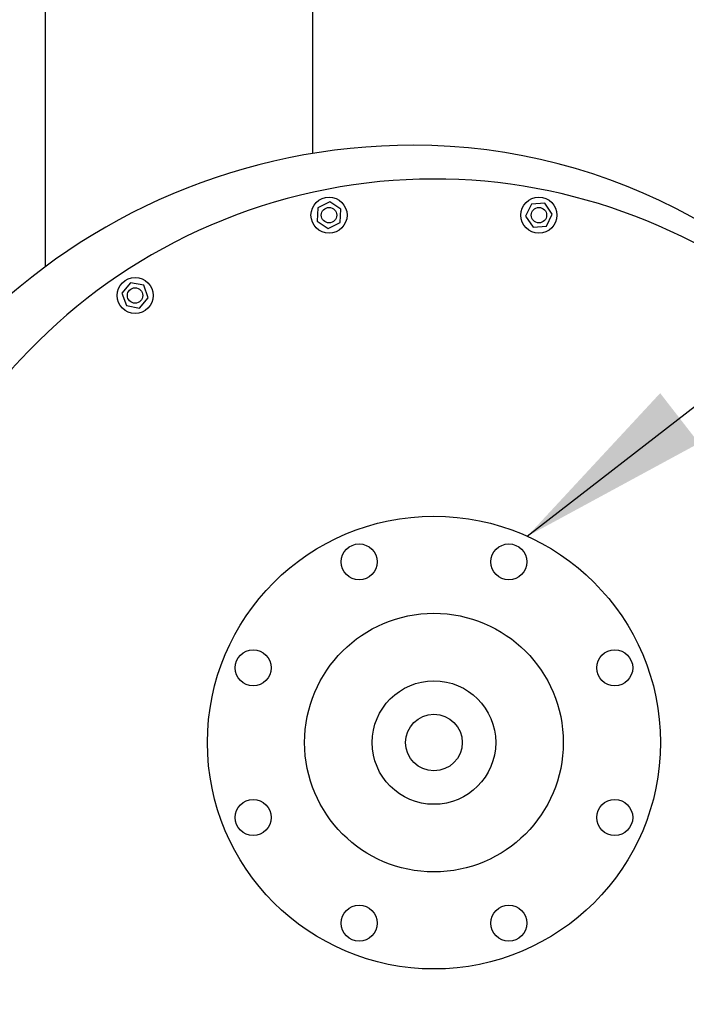
# Paper-space layout 'Sheet2' of a CAD drawing. Units: inches. Extents: x 0.28 to 8.11, y 1.22 to 10.42.
# Drawn here: x 5.87 to 6.32, y 4.19 to 4.86 of the extents above; entities that cross this region are included whole.
import ezdxf

# ---------------------------------------------------------------- set-up
doc = ezdxf.new("R2010")
doc.units = ezdxf.units.IN
doc.header["$MEASUREMENT"] = 0
doc.layers.add('LAYER0', color=7, linetype='Continuous')
doc.dimstyles.new('SLDDIMSTYLE3', dxfattribs={"dimtxt": 0.18, "dimasz": 0.13, "dimexe": 0, "dimexo": 0.0625, "dimgap": 0, "dimtad": 0, "dimtih": 1, "dimtoh": 1, "dimdec": 0, "dimrnd": 1e-09, "dimzin": 0, "dimdsep": 46, "dimlunit": 5, "dimtxsty": 'Standard', "dimsah": 1, "dimcen": 0.09, "dimadec": 0, "dimazin": 0, "dimtfac": 0.13, "dimtdec": 0, "dimtofl": 0, "dimtmove": 0, "dimatfit": 3, "dimfxl": 1, "dimfrac": 2, "dimtolj": 1, "dimtzin": 0, "dimarcsym": 0})

psp = doc.layouts.new('Sheet2')

# ---------------------------------------------------------------- linework, layer by layer
at = {"color": 7, "linetype": 'Continuous', "lineweight": 25}
for p, q in [((5.88878022, 5.23505993), (5.88878022, 4.69182044)), ((6.06933582, 4.76835889), (6.06933582, 5.23505993)), ((6.07274907, 4.73168652), (6.07227127, 4.72267809)), ((6.0807895, 4.73577697), (6.07274907, 4.73168652)), ((6.08835214, 4.73085894), (6.0807895, 4.73577697)), ((6.08787433, 4.72185051), (6.08835214, 4.73085894)), ((6.21678274, 4.73420629), (6.21289394, 4.72606638)), ((6.2257765, 4.73490839), (6.21678274, 4.73420629)), ((6.23088138, 4.72747058), (6.2257765, 4.73490839)), ((6.21289394, 4.72606638), (6.21799882, 4.71862864)), ((6.22699255, 4.71933074), (6.23088138, 4.72747058)), ((6.07227127, 4.72267809), (6.0798339, 4.71776006)), ((6.0798339, 4.71776006), (6.08787433, 4.72185051)), ((6.21799882, 4.71862864), (6.22699255, 4.71933074)), ((5.94650664, 4.68109532), (5.94064356, 4.67423928)), ((5.95537563, 4.67944576), (5.94650664, 4.68109532)), ((5.95838155, 4.67094017), (5.95537563, 4.67944576)), ((5.94064356, 4.67423928), (5.94364948, 4.66573376)), ((5.95251847, 4.6640842), (5.95838155, 4.67094017)), ((5.94364948, 4.66573376), (5.95251847, 4.6640842))]:
    psp.add_line(p, q, dxfattribs=at)
for centre, radius in [((6.08031169, 4.72676851), 0.01215278), ((6.22188766, 4.72676851), 0.01215278), ((6.08031169, 4.72676851), 0.00520833), ((6.22188766, 4.72676851), 0.00520833), ((5.94951256, 4.67258974), 0.01215278), ((5.94951256, 4.67258974), 0.00520833), ((6.15109967, 4.3708933), 0.15277778), ((6.10060672, 4.49279407), 0.01215278), ((6.20159263, 4.49279407), 0.01215278), ((6.15109967, 4.3708933), 0.08724028), ((6.0291989, 4.42138625), 0.01215278), ((6.27300045, 4.42138625), 0.01215278), ((6.15109967, 4.3708933), 0.04166667), ((6.15109967, 4.3708933), 0.01909722), ((6.0291989, 4.32040034), 0.01215278), ((6.27300045, 4.32040034), 0.01215278), ((6.10060672, 4.24899252), 0.01215278), ((6.20159263, 4.24899252), 0.01215278)]:
    psp.add_circle(centre, radius, dxfattribs=at)
for centre, radius, start, end in [((6.13721079, 4.35700441), 0.41691667, 90, 180), ((6.13721079, 4.38478219), 0.38913889, 32.34653213, 90), ((6.15109967, 4.3708933), 0.38020833, 20.12783227, 0), ((6.16498856, 4.38478219), 0.47247222, 270, 0), ((6.16498856, 4.35700441), 0.44469444, 180, 270)]:
    psp.add_arc(centre, radius, start, end, dxfattribs=at)

# ---------------------------------------------------------------- leaders
at = {"layer": 'LAYER0'}
psp.add_leader([(6.21404814, 4.51010012), (6.92018834, 5.05802679), (7.17018115, 5.05802679)], dimstyle='SLDDIMSTYLE3', dxfattribs=at)

doc.saveas('drawing.dxf')
